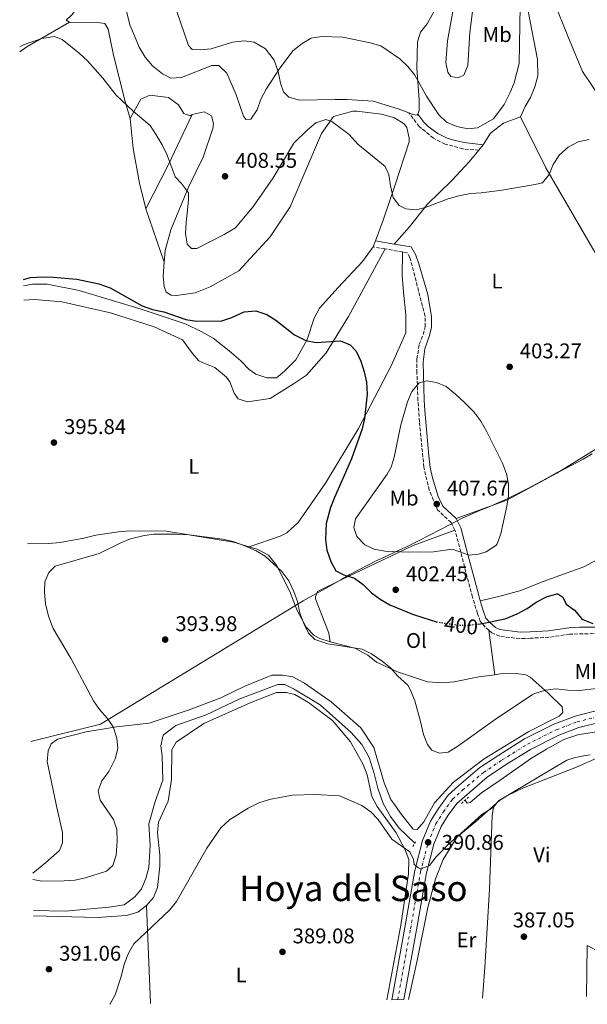
# Model space of a CAD drawing. Units: metres. Extents: x 611230 to 614689, y 4706189 to 4708557.
# Drawn here: x 611259 to 611526, y 4706189 to 4706651 of the extents above; entities that cross this region are included whole.
import ezdxf
from ezdxf.enums import TextEntityAlignment as Align

# ---------------------------------------------------------------- set-up
doc = ezdxf.new("R2010")
doc.units = ezdxf.units.M
doc.header["$MEASUREMENT"] = 0
for name, pattern in [('DGN Style 2', [1.7399219301090239, 1.043953158065414, -0.6959687720436097]), ('DGN Style 3', [2.435890702152634, 1.739921930109024, -0.6959687720436097]), ('DGN Style 4', [2.7856150101045474, 1.391937544087219, -0.6959687720436097, 0.001739921930109024, -0.6959687720436097]), ('DGN Style 5', [1.217945351076317, 0.5219765790327072, -0.6959687720436097])]:
    doc.linetypes.add(name, pattern=pattern)
for name, color, linetype, lineweight in [('Acequia sin especificar', 4, 'Continuous', 0), ('Camino', 7, 'DGN Style 3', 0), ('Cota de curva de nivel directora', 7, 'Continuous', 0), ('Cota de punto acotado terreno', 7, 'Continuous', 0), ('Curva de nivel directora', 30, 'Continuous', 30), ('Curva de nivel directora no vista', 30, 'DGN Style 5', 30), ('Curva de nivel intermedia', 30, 'Continuous', 0), ('Eje pista pavimentada', 7, 'DGN Style 4', 0), ('Etiqueta de uso rústico', 92, 'Continuous', 0), ('Límite de municipio', 7, 'Continuous', 0), ('Línea blanca (vial)', 7, 'Continuous', 13), ('Línea de cambio de uso (parcela vista)', 92, 'Continuous', 0), ('Margen derecho', 7, 'Continuous', 0), ('pavimentado', 23, 'Continuous', 0), ('Pontón-alcantarilla (pasos de agua)', 1, 'DGN Style 2', 0), ('Punto acotado terreno (símbolo)', 7, 'Continuous', 0), ('Texto de Depresión pequeña', 7, 'Continuous', 0)]:
    doc.layers.add(name, color=color, linetype=linetype, lineweight=lineweight)
doc.styles.add('Style-Arial', font='arial.ttf')

# ---------------------------------------------------------------- blocks, each defined once
blk = doc.blocks.new('5PATER')
at = {"layer": 'Punto acotado terreno (símbolo)', "linetype": 'Continuous', "lineweight": 0}
h = blk.add_hatch(color=51, dxfattribs=at)
edge = h.paths.add_edge_path()
edge.add_ellipse((0, 0), major_axis=(-0.1095731443231308, -0.1110710700762829), ratio=0.9994222409660317, start_angle=0, end_angle=360)

msp = doc.modelspace()

# ---------------------------------------------------------------- linework, layer by layer
at = {"layer": 'Acequia sin especificar', "color": 4, "linetype": 'Continuous', "lineweight": 0}
for points in [[(611570.6200000001, 4706570.380000001, 403.0599999999977), (611560.8499999996, 4706584.4, 403.7599999999948), (611557.1200000001, 4706588.710000001, 404), (611542.6200000001, 4706602.640000001, 404.4600000000065), (611533.6699999999, 4706612.67, 405.1600000000035), (611523.9000000004, 4706627.060000001, 406.1000000000058), (611517, 4706643.689999999, 407.0299999999988), (611510.4900000002, 4706659.609999999, 408.429999999993), (611504.7100000001, 4706675.17, 409.8300000000018), (611500.6200000001, 4706678.74, 409.8300000000018), (611497.3300000001, 4706679.4, 409.8300000000018), (611494.2199999997, 4706679.369999999, 410.1900000000023)], [(611263.0899999999, 4706404.960000001, 396.0099999999948), (611273.0899999999, 4706405.220000001, 395.6399999999995), (611278.3300000001, 4706405.680000001, 395.6399999999995), (611289.4800000006, 4706407.75, 395.2899999999936), (611295.1699999999, 4706409.119999999, 395.2899999999936), (611305.8700000001, 4706410.730000001, 395.2899999999936), (611311.1100000005, 4706411.199999999, 395.2899999999936), (611328.4199999999, 4706411, 395.0599999999977), (611359.8499999996, 4706405.810000001, 395.179999999993), (611367.2699999996, 4706403.600000001, 395.0299999999988)], [(611367.2699999996, 4706403.600000001, 395.0299999999988), (611371.2400000002, 4706402.41, 394.9400000000023), (611376.25, 4706399.689999999, 394.8300000000018), (611380.1299999999, 4706394.92, 394.7100000000065), (611386.2999999998, 4706382.630000001, 394.4799999999959), (611389.7300000006, 4706373.75, 394.7100000000065), (611394.0700000003, 4706365.789999999, 394.5899999999965)], [(611445.0700000003, 4706264.300000001, 390.3699999999953), (611437.7699999996, 4706271.34, 390.3699999999953), (611433.6600000003, 4706276.800000001, 390.3699999999953), (611430.2400000002, 4706282.949999999, 390.4799999999959), (611427.7199999997, 4706290.230000001, 390.7200000000012), (611425.8899999997, 4706297.060000001, 390.7200000000012), (611423.5999999996, 4706304.57, 391.070000000007), (611420.1699999999, 4706310.710000001, 391.179999999993), (611415.1500000004, 4706316.390000001, 391.4199999999983), (611400.5599999996, 4706329.350000001, 391.7599999999948), (611388.0199999996, 4706336.84, 392.2299999999959), (611383.9199999999, 4706338.890000001, 392.2299999999959), (611380.7300000006, 4706338.880000001, 392.3500000000058), (611362.7599999999, 4706332.25, 392.3500000000058), (611347.0599999996, 4706324.710000001, 392.5800000000018), (611332.7199999997, 4706319.680000001, 392.8099999999977), (611326.8099999996, 4706315.109999999, 392.8099999999977), (611325.6799999997, 4706310.100000001, 392.6999999999971), (611326.3700000001, 4706305.32, 392.6999999999971), (611326.6100000005, 4706293.939999999, 392.2299999999959), (611322.9900000002, 4706283.91, 392.1100000000006), (611320.04, 4706273.430000001, 391.8800000000047), (611320.7400000002, 4706263.189999999, 391.8800000000047), (611320.0800000001, 4706252.939999999, 391.7599999999948), (611318.7199999997, 4706247.699999999, 391.7599999999948), (611316.6799999997, 4706242.92, 391.8800000000047), (611313.5, 4706239.039999999, 392), (611308.4900000002, 4706235.390000001, 391.8800000000047), (611301.2100000001, 4706234.24, 391.8800000000047), (611280.7199999997, 4706232.380000001, 392.2299999999959), (611265.8399999999, 4706232.66, 392.1499999999942)], [(611468.7300000006, 4706284.58, 391.5299999999988), (611469.6500000004, 4706283.210000001, 391.3000000000029), (611471.0099999999, 4706283.439999999, 391.4100000000035), (611476.4699999997, 4706288.01, 391.4100000000035), (611485.1100000005, 4706293.939999999, 391.4100000000035), (611499.9000000004, 4706304.210000001, 392), (611506.9500000002, 4706308.550000001, 392.1100000000006), (611515.0599999996, 4706313.039999999, 392), (611521.6299999999, 4706315.220000001, 391.7599999999948), (611543.6600000003, 4706318.850000001, 392), (611553.6799999997, 4706319.279999999, 392), (611562.5999999996, 4706317.640000001, 392), (611590.8300000001, 4706309.310000001, 391.8800000000047)]]:
    msp.add_polyline3d(points, dxfattribs=at)
at = {"layer": 'Camino', "color": 7, "linetype": 'DGN Style 3', "lineweight": 0, "extrusion": (-0.03394780233853133, 0.00581623187391087, 0.9994066830690962), "elevation": 7020.206124820248, "flags": 128}
msp.add_lwpolyline([(-4742202.534013538, -192007.3160162342), (-4742202.534013539, -192013.1228053643)], dxfattribs=at)
at = {"layer": 'Camino', "color": 7, "linetype": 'DGN Style 3', "lineweight": 0, "extrusion": (-0.03326151155822427, 0.005740358780409029, 0.9994301977276524), "elevation": 7082.735135110819, "flags": 128}
msp.add_lwpolyline([(-4741965.008749859, -197776.0743456727), (-4741965.00874986, -197784.369850481)], dxfattribs=at)
at = {"layer": 'Camino', "color": 7, "linetype": 'DGN Style 3', "lineweight": 0}
for points in [[(611475.2100000002, 4706590, 407.1600000000035), (611467.6999999977, 4706590.670000001, 407.8600000000006), (611459.2699999989, 4706592.930000001, 408.4499999999972), (611453.7999999993, 4706595.65, 408.4499999999972), (611447.19, 4706601.109999999, 408.5599999999977), (611442.2399999967, 4706607.560000002, 408.8099999999977)], [(611463.9400000004, 4706411.4, 406.6900000000023), (611462.1099999998, 4706415.040000001, 407.0399999999936), (611455.7300000006, 4706420.960000004, 407.4999999999999), (611451.8399999992, 4706430.290000002, 407.3899999999995), (611449.3200000002, 4706440.980000001, 406.6900000000023), (611447.2399999968, 4706462.380000004, 406.4499999999973), (611446.5399999995, 4706472.4, 406.1000000000059), (611446.0599999989, 4706485.380000004, 404.0099999999948), (611446.05, 4706491.980000001, 403.070000000007), (611447.1799999988, 4706498.82, 402.8399999999965), (611448.9899999971, 4706503.369999999, 402.7200000000012), (611449.899999999, 4706507.02, 402.7200000000012), (611449.89, 4706512.03, 402.6100000000006), (611442.7899999989, 4706539.57, 403.1900000000023), (611441.420000001, 4706541.840000001, 403.1900000000023), (611439.3199999998, 4706542.200000001, 403.1199999999953)], [(611479.8799999994, 4706364.390000002, 399.4900000000054), (611478.1299999993, 4706365.890000002, 399.8099999999977), (611475.8500000016, 4706368.619999999, 400.270000000004), (611474.4799999993, 4706372.26, 401.320000000007), (611472.1900000004, 4706380.000000001, 402.7200000000012), (611463.9400000004, 4706411.4, 406.6900000000023)], [(611573.1900000017, 4706326.760000001, 393.3699999999953), (611568.300000001, 4706334.34, 394.479999999996), (611565.980000001, 4706338.740000002, 394.9900000000054), (611560.1000000001, 4706351.770000001, 396.7799999999988), (611557.6499999982, 4706355.550000002, 397.5899999999965), (611555.4299999987, 4706357.51, 398.2899999999935), (611551.0799999967, 4706359.01, 398.6100000000007), (611542.7199999993, 4706361.07, 399.179999999993), (611536.3999999983, 4706362.32, 399.6600000000036), (611531.4400000006, 4706362.860000002, 399.6900000000023), (611517.769999998, 4706362.590000001, 398.8800000000047), (611508.1299999978, 4706361.12, 398.0599999999977), (611499.4599999996, 4706360.670000001, 397.5500000000029), (611494.4699999985, 4706360.480000001, 397.8300000000018), (611484.9699999989, 4706361.570000002, 398.7599999999948), (611481.3199999989, 4706363.160000001, 399.2299999999959), (611479.8799999994, 4706364.390000002, 399.4900000000054)]]:
    msp.add_polyline3d(points, dxfattribs=at)
at = {"layer": 'Curva de nivel directora', "color": 30, "linetype": 'Continuous', "lineweight": 30, "elevation": 400, "flags": 128}
for points in [[(611261.1099999989, 4706529.25), (611264.4399999992, 4706530.150000001), (611270.0599999985, 4706530.460000002), (611275.0699999998, 4706530.310000002), (611286.2399999991, 4706529.350000001), (611296.5700000002, 4706527.27), (611301.8699999996, 4706525.340000001), (611316.9999999995, 4706516.869999999), (611321.7200000003, 4706515.210000001), (611327.1399999984, 4706514.04), (611337.5099999995, 4706510.53), (611342.4400000004, 4706509.660000001), (611354.3600000006, 4706509.880000004), (611359.1100000005, 4706511.42), (611364.8300000002, 4706513.99), (611370.2899999986, 4706514.460000002), (611375.53, 4706512.870000001), (611379.7700000001, 4706510.220000003), (611388.5199999987, 4706503.330000001), (611393.7699999991, 4706500.600000001), (611398.690000001, 4706499.680000001), (611410.1599999998, 4706500.4), (611414.7199999995, 4706498.59), (611417.4499999987, 4706495.630000001), (611419.7399999996, 4706490.850000001), (611421.3400000001, 4706485.850000001), (611422.3999999996, 4706480.960000002), (611422.7500000005, 4706475.390000002), (611421.3800000004, 4706463.990000002), (611420.3299999997, 4706459.11), (611415.3200000008, 4706444.980000001), (611407.2599999984, 4706426.810000001), (611405.4399999991, 4706422.070000002), (611403.4599999986, 4706414.600000001), (611403.0199999983, 4706407.03), (611403.6399999997, 4706402.07), (611405.5399999997, 4706396.789999999), (611407.8999999999, 4706392.380000001), (611411.6999999997, 4706390.420000001), (611416.72, 4706388.840000001), (611420.7700000001, 4706385.91), (611424.6999999996, 4706382.020000001), (611428.7099999995, 4706379.039999999), (611433.3999999989, 4706376.410000001), (611443.9299999988, 4706372.020000001), (611449.2699999987, 4706370.230000001), (611455.23, 4706368.410000001), (611455.2700000001, 4706368.400000002)], [(611474.4799999993, 4706367.26), (611475.9099999998, 4706367.430000001), (611487.5599999996, 4706369.820000002), (611493.2500000005, 4706372.11), (611497.7999999989, 4706374.62), (611502.1199999995, 4706377.590000001), (611506.9000000006, 4706380.100000001), (611511.7599999999, 4706381.5), (611512.3599999989, 4706381.480000001), (611514.6399999987, 4706379.890000001), (611516.2399999992, 4706376.699999999), (611520.1699999986, 4706373.840000001), (611523.3799999984, 4706369.989999999), (611524.1099999992, 4706369.49), (611528.7099999993, 4706367.550000001)]]:
    msp.add_lwpolyline(points, dxfattribs=at)
at = {"layer": 'Curva de nivel directora no vista', "color": 30, "linetype": 'DGN Style 5', "lineweight": 30, "elevation": 400, "flags": 128}
msp.add_lwpolyline([(611455.2700000001, 4706368.400000002), (611460.6999999994, 4706367.500000001), (611465.7099999984, 4706366.830000001), (611470.940000001, 4706366.84), (611474.4799999993, 4706367.26)], dxfattribs=at)
at = {"layer": 'Curva de nivel intermedia', "color": 30, "linetype": 'Continuous', "lineweight": 0, "flags": 128}
for points, elevation in [([(611494.8000000016, 4706666.98), (611494.0800000018, 4706630.800000001), (611491.8100000009, 4706621.689999999), (611489.7700000001, 4706616.909999999), (611487.0499999999, 4706611.440000001), (611482.0499999998, 4706604.819999999), (611474.5399999997, 4706600.49), (611469.990000001, 4706600.019999999), (611464.7500000017, 4706601.149999999), (611459.9600000017, 4706603.199999999), (611456.3099999995, 4706606.599999999), (611450.6100000021, 4706615.479999999), (611445.1300000013, 4706625.26), (611441.7100000015, 4706629.349999999), (611438.0599999992, 4706632.989999999), (611429.1699999999, 4706639.119999998), (611424.1500000019, 4706640.48), (611411.1699999999, 4706643.189999999), (611401.3799999999, 4706643.400000001), (611396.3700000008, 4706642.71), (611392.0500000003, 4706640.199999998), (611387.7300000018, 4706636.779999998), (611381.3700000006, 4706628.119999999), (611375.2300000006, 4706618.77), (611372.7400000005, 4706613.98), (611370.9200000011, 4706608.970000001), (611367.9700000007, 4706604.640000001), (611365.6900000008, 4706604.41), (611364.5500000009, 4706606), (611361.1199999999, 4706616.009999999), (611356.7800000013, 4706626.25), (611352.9000000011, 4706629.890000001), (611349.7100000015, 4706629.890000001), (611335.3799999994, 4706624.17), (611330.3700000005, 4706623.939999999), (611326.4900000001, 4706625.98), (611321.7100000014, 4706629.609999999), (611318.2800000004, 4706633.710000002), (611315.54, 4706638.48), (611313.2600000001, 4706643.720000001), (611311.2000000015, 4706648.949999998), (611305.01, 4706674.220000001)], 410.0000000000001), ([(611474.3200000006, 4706672.970000001), (611470.8499999993, 4706645.390000001), (611469.9599999997, 4706629.909999999), (611468.0800000001, 4706625.300000001), (611465.42, 4706623.98), (611462.0000000002, 4706624.659999999), (611460.6300000001, 4706626.699999999), (611459.7100000014, 4706631.26), (611460.3799999999, 4706641.470000001), (611463.2699999998, 4706656.91)], 415.0000000000001), ([(611259.360000001, 4706638.649999999), (611261.1200000001, 4706639.539999999), (611269.7700000004, 4706642.509999999), (611275.6900000012, 4706643.430000001), (611279.3300000001, 4706642.069999998), (611287.3099999997, 4706635.71), (611291.1900000023, 4706632.070000002), (611298.49, 4706623.880000001), (611304.6500000001, 4706615.92), (611312.6299999999, 4706608.42), (611320.6100000016, 4706601.609999999), (611323.5800000001, 4706597.279999998), (611326.3200000003, 4706592.510000001), (611328.6100000015, 4706587.73), (611332.4900000016, 4706577.49), (611335.4600000001, 4706574.31), (611338.6500000019, 4706569.98), (611338.6600000008, 4706566.569999998), (611337.5400000009, 4706556.09), (611337.3200000018, 4706550.849999999), (611338.0100000004, 4706545.849999999), (611340.0599999999, 4706543.800000002), (611342.5700000002, 4706543.800000002), (611355.5300000019, 4706550.429999999), (611360.7700000012, 4706553.619999998), (611369.1799999999, 4706563.660000001), (611378.4900000016, 4706577.11), (611388.2500000005, 4706593.289999999), (611394.6200000007, 4706599.679999999), (611398.4899999998, 4706602.869999998), (611403.2599999997, 4706604.470000001), (611406, 4706603.560000001), (611414.2099999998, 4706597.430000001), (611418.3099999991, 4706592.880000002), (611431.0800000011, 4706582.430000001), (611432.9100000015, 4706578.560000001), (611433.6000000001, 4706573.319999999), (611434.9700000002, 4706567.859999998), (611437.7100000005, 4706563.989999999), (611440.9000000001, 4706562.409999999), (611445.6900000002, 4706561.96), (611450.4700000011, 4706563.33), (611460.7100000005, 4706567.219999999), (611465.7100000007, 4706568.59), (611471.1800000002, 4706569.74), (611476.1900000013, 4706569.98), (611485.0600000008, 4706571.130000001), (611501.7000000015, 4706573.88), (611505.0099999995, 4706574.689999999), (611508.1700000003, 4706578.569999999), (611510.0800000012, 4706583.349999999), (611513.0899999997, 4706587.779999998), (611517.2100000015, 4706591.509999999), (611521.9000000008, 4706593.980000001), (611526.9900000005, 4706594.989999999)], 405.0000000000001), ([(611470.6600000015, 4706399.63), (611462.6900000009, 4706402.569999999), (611453.8999999999, 4706401.190000001), (611442.200000001, 4706401.17), (611431.0400000007, 4706401.609999998), (611426.0300000017, 4706402.509999999), (611421.5000000009, 4706404.609999999), (611417.8200000019, 4706408.42), (611416.4500000017, 4706412.75), (611417.1300000012, 4706416.850000001), (611432.030000001, 4706437.710000001), (611433.940000002, 4706441.01), (611435.4100000005, 4706445.789999999), (611438.4600000016, 4706460.909999999), (611441.630000001, 4706471.759999999), (611443.6699999995, 4706476.550000002), (611447.0800000004, 4706480.65), (611450.4900000013, 4706481.569999999), (611455.2800000013, 4706480.890000001), (611459.8700000001, 4706478.909999999), (611464.1500000005, 4706475.439999999), (611468.5000000001, 4706471.350000001), (611472.8299999997, 4706467.029999999), (611476.0300000005, 4706462.710000001), (611478.99, 4706457.7), (611486.3100000002, 4706442.909999999), (611488.1299999995, 4706437.909999999), (611489.0300000003, 4706432.99), (611489.0599999994, 4706427.659999999), (611488.3900000011, 4706422.65), (611485.4500000017, 4706409.67), (611483.7199999995, 4706404.999999999), (611483.1800000009, 4706404.199999998), (611478.63, 4706401.230000001), (611474.9900000012, 4706400.09), (611470.6600000015, 4706399.63)], 405.0000000000001), ([(611317.1700000018, 4706408.710000002), (611311.480000001, 4706407.33), (611306.8499999996, 4706405.460000002), (611296.6900000008, 4706400.48), (611275.9800000017, 4706394.529999999), (611273.0300000013, 4706391.560000001), (611271.2099999996, 4706387.23), (611270.9600000016, 4706382.229999999), (611271.5100000014, 4706376.8), (611272.9500000009, 4706371.009999998), (611275.0600000009, 4706365.250000001), (611283.5700000002, 4706351.050000001), (611294.0700000012, 4706331.249999999), (611296.8899999997, 4706327.13), (611300.4600000015, 4706323.07), (611303.3100000013, 4706318.96), (611305.0300000003, 4706313.740000002), (611305.4999999995, 4706308.759999999), (611304.1600000008, 4706303.929999999), (611301.1900000002, 4706298.019999999), (611298.0000000006, 4706293.689999999), (611296.1900000002, 4706288.899999999), (611297.110000001, 4706284.580000001), (611303.5000000013, 4706275.479999999), (611305.0599999992, 4706270.720000001), (611305.1300000009, 4706265.249999999), (611304.6600000013, 4706258.63), (611303.0800000011, 4706253.849999999), (611300.1200000017, 4706251.109999998), (611290.3099999992, 4706248.09), (611285.3300000015, 4706246.989999999), (611280.3400000003, 4706246.609999999), (611269.8500000007, 4706246.509999999), (611265.6100000006, 4706247.269999999)], 395.0000000000001), ([(611538.9100000006, 4706338.039999999), (611522.3600000013, 4706336.05), (611517.0300000004, 4706336.180000001), (611511.4100000011, 4706336.810000001), (611506.42, 4706336.31), (611501.5300000017, 4706334.749999999), (611500.1799999994, 4706334), (611483.5300000019, 4706322.909999999), (611465.3399999996, 4706309.9), (611460.790000001, 4706307.16), (611456.4600000015, 4706306.689999999), (611453.0500000005, 4706308.060000001), (611450.9900000021, 4706310.779999999), (611449.0899999999, 4706315.42), (611447.7900000013, 4706321.479999999), (611445.0300000008, 4706331.300000001), (611443.2600000005, 4706335.980000001), (611441.8400000011, 4706338.550000002), (611437.0500000011, 4706342.87), (611433.6300000013, 4706346.73), (611429.8000000003, 4706349.939999999), (611424.7400000021, 4706353.319999999), (611420.2699999994, 4706355.57), (611404.240000001, 4706358.069999998), (611398.0899999997, 4706360.109999999), (611395.1200000015, 4706363.069999999), (611392.950000001, 4706367.57), (611391.0399999999, 4706372.510000001), (611389.8600000021, 4706377.859999999), (611388.2300000003, 4706382.58), (611385.9000000014, 4706387.609999999), (611382.5500000007, 4706391.960000001), (611374.8000000013, 4706399.239999998), (611370.4699999996, 4706401.749999999), (611365.2300000003, 4706404.009999999), (611359.7600000009, 4706406.05), (611354.7500000017, 4706407.180000001), (611339.0800000009, 4706409.33), (611333.1300000009, 4706409.640000002), (611322.1800000007, 4706409.63), (611317.1700000018, 4706408.710000002)], 395.0000000000001), ([(611301.7100000009, 4706188.600000001), (611301.8300000017, 4706188.749999999), (611304.190000002, 4706193.130000001), (611306.9800000016, 4706201.720000001), (611308.4099999998, 4706207.429999999), (611310.4500000007, 4706212.67), (611313.0000000009, 4706216.989999998), (611330.0000000016, 4706232.970000001), (611333.1300000009, 4706236.869999998), (611347.2599999994, 4706261.909999999), (611353.8399999999, 4706271.489999999), (611357.9400000013, 4706275.369999999), (611366.8200000017, 4706280.83), (611371.7600000015, 4706283.250000001), (611376.8300000009, 4706284.789999999), (611387.4400000013, 4706286.970000001), (611398.2100000004, 4706287.279999998), (611409.6100000021, 4706286.609999998), (611420.0900000005, 4706282.07), (611424.4200000003, 4706279.119999998), (611427.8800000002, 4706275.51), (611434.1900000002, 4706266.179999999), (611442.6700000004, 4706260.239999999), (611444.49, 4706256.599999999), (611444.7200000001, 4706254.33), (611446.7800000008, 4706252.74), (611447.9200000009, 4706252.28), (611452.0100000012, 4706253.880000001), (611455.0700000012, 4706257.84), (611461.3299999997, 4706264.369999998), (611473.6100000021, 4706274.41), (611484.8700000006, 4706284.449999998), (611488.6200000013, 4706286.730000001), (611496.1300000014, 4706290.390000001), (611520.2300000011, 4706299.730000001), (611531.7600000004, 4706304.769999999)], 390)]:
    msp.add_lwpolyline(points, dxfattribs=dict(at, elevation=elevation))
at = {"layer": 'Eje pista pavimentada', "color": 7, "linetype": 'DGN Style 4', "lineweight": 0}
msp.add_polyline3d([(611437.069999999, 4706190.790000003, 389.0899999999966), (611443.0599999971, 4706224.140000002, 389.0000000000001), (611447.78, 4706250.920000001, 389.8099999999977), (611451.3200000006, 4706264.730000002, 390.8600000000007), (611455.0199999998, 4706273.460000001, 391.3300000000019), (611458.48, 4706279.100000001, 391.9100000000035), (611462.7899999992, 4706284.940000001, 392.4900000000052), (611467.539999999, 4706289.279999999, 392.5500000000028), (611477.3899999994, 4706297.590000002, 392.8399999999965), (611486.1099999989, 4706303.430000001, 392.9600000000065), (611498.0000000001, 4706310.850000001, 393.3099999999977), (611511.5599999987, 4706317.61, 393.3099999999977), (611521.3399999999, 4706321.330000001, 393.0800000000019), (611529.3599999996, 4706323.390000002, 393.3099999999977)], dxfattribs=at)
at = {"layer": 'Límite de municipio', "color": 7, "linetype": 'Continuous', "lineweight": 0}
msp.add_polyline3d([(611264.5700000003, 4706312.08, 397.3), (611297.2899999992, 4706320.34, 395.14), (611392.6600000003, 4706378.189999999, 395.6500000000001), (611405.9100000003, 4706385.630000001, 398.4600000000001), (611410.2399999984, 4706388.15, 399.01), (611414.6000000016, 4706390.59, 400.32), (611419, 4706392.970000001, 401.1), (611422.6999999993, 4706394.91, 401.7), (611427.1799999997, 4706397.140000001, 402.38), (611431.6999999993, 4706399.279999999, 403.4600000000001), (611436.2399999984, 4706401.380000001, 404.98), (611440.7699999996, 4706403.480000001, 405.1), (611445.2899999992, 4706405.630000001, 405.36), (611447.4800000006, 4706406.710000001, 405.56), (611452.3599999994, 4706409.210000001, 406.02), (611456.5500000007, 4706411.439999999, 406.42), (611457.7100000009, 4706412.08, 406.54), (611467.6900000013, 4706417.180000001, 406.75), (611476.7899999992, 4706421.130000001, 406.06), (611479.1900000013, 4706422.09, 405.88), (611483.4800000006, 4706423.930000001, 405.54), (611488.1600000003, 4706426.060000001, 405.17), (611493.2300000006, 4706428.49, 404.81), (611493.7600000016, 4706428.76, 404.77), (611498.2199999989, 4706431.029999999, 404.4700000000001), (611502.620000001, 4706433.390000001, 404.17), (611507.0100000016, 4706435.790000001, 403.86), (611511.4100000003, 4706438.17, 403.57), (611515.2800000012, 4706440.17, 403.3), (611519.7399999984, 4706442.42, 403), (611524.1600000003, 4706444.76, 402.7), (611528.4600000009, 4706447.32, 402.4000000000001)], dxfattribs=at)
at = {"layer": 'Línea blanca (vial)', "color": 7, "linetype": 'Continuous', "lineweight": 13}
for points in [[(611434.2100000002, 4706190.75, 389.0899999999966), (611440.3000000011, 4706224.640000002, 389.0000000000001), (611445.0300000008, 4706251.510000001, 389.8099999999977), (611448.6499999973, 4706265.640000002, 390.8600000000007), (611452.510000002, 4706274.75, 391.3300000000019), (611456.1499999985, 4706280.680000001, 391.9100000000035), (611460.6900000004, 4706286.830000001, 392.4900000000052), (611465.6900000006, 4706291.390000002, 392.4900000000052), (611475.6999999997, 4706299.830000001, 392.8399999999965), (611484.5399999976, 4706305.760000002, 392.9600000000065), (611496.6299999978, 4706313.300000001, 393.3099999999977), (611510.4299999999, 4706320.189999999, 393.3099999999977), (611520.4899999984, 4706324.010000002, 393.0800000000019), (611528.8199999988, 4706326.15, 393.3099999999977), (611539.2999999995, 4706327.550000002, 393.3099999999977), (611547.5699999997, 4706328.210000001, 393.1900000000023), (611556.9799999997, 4706327.670000001, 393.3099999999977), (611567.8999999987, 4706326.560000001, 393.3099999999977), (611573.1900000017, 4706326.760000001, 393.3699999999953)], [(611439.9400000012, 4706190.840000002, 389.0899999999966), (611445.8299999987, 4706223.650000002, 389.0000000000001), (611450.5300000015, 4706250.320000002, 389.8099999999977), (611454.0000000005, 4706263.830000001, 390.8600000000007), (611457.5299999999, 4706272.170000001, 391.3300000000019), (611460.8099999989, 4706277.530000002, 391.9100000000035), (611464.8900000004, 4706283.050000002, 392.4900000000052), (611479.0900000005, 4706295.340000001, 392.8399999999965), (611487.6700000013, 4706301.09, 392.9600000000065), (611499.3799999993, 4706308.390000002, 393.3099999999977), (611512.6900000019, 4706315.040000002, 393.3099999999977), (611522.1900000015, 4706318.650000001, 393.0800000000019), (611529.8999999984, 4706320.620000001, 393.3099999999977), (611539.8999999985, 4706321.960000002, 393.3099999999977), (611547.6400000012, 4706322.580000001, 393.1900000000023), (611556.5300000005, 4706322.070000002, 393.3099999999977), (611567.730000001, 4706320.930000002, 393.3099999999977), (611580.02, 4706321.4, 393.4299999999931), (611591.4799999997, 4706324.65, 393.5200000000042)]]:
    msp.add_polyline3d(points, dxfattribs=at)
at = {"layer": 'Línea de cambio de uso (parcela vista)', "color": 92, "linetype": 'Continuous', "lineweight": 0, "extrusion": (-0.06516534742986052, 0.04184475352002779, 0.9969967372550392), "elevation": 157519.0886259783, "flags": 128}
msp.add_lwpolyline([(-4290706.219297164, -2022644.690355086), (-4290709.920891678, -2022643.140839661), (-4290730.532760341, -2022632.552484253)], dxfattribs=at)
at = {"layer": 'Línea de cambio de uso (parcela vista)', "color": 92, "linetype": 'Continuous', "lineweight": 0, "extrusion": (0.1167099576903226, -0.157657349875944, 0.9805727641567541), "elevation": -670282.1441284337, "flags": 128}
msp.add_lwpolyline([(3291679.054167173, 3352761.723725872), (3291700.100942133, 3352772.429507664), (3291723.002813949, 3352784.919586421)], dxfattribs=at)
at = {"layer": 'Línea de cambio de uso (parcela vista)', "color": 92, "linetype": 'Continuous', "lineweight": 0, "extrusion": (0.1099245236294161, -0.0907411791558648, 0.9897891884185486), "elevation": -359462.1464142688, "flags": 128}
msp.add_lwpolyline([(4018964.556635775, 2498954.467385777), (4018957.32552141, 2498958.746916716), (4018949.72276416, 2498960.449671749), (4018943.333532752, 2498959.588791655)], dxfattribs=at)
at = {"layer": 'Línea de cambio de uso (parcela vista)', "color": 92, "linetype": 'Continuous', "lineweight": 0, "extrusion": (-0.05087702192140132, -0.06174395865676947, 0.996794468388444), "elevation": -321307.6812021791, "flags": 128}
msp.add_lwpolyline([(-2521124.620852644, 4008317.552153902), (-2521124.620852644, 4008314.302353909)], dxfattribs=at)
at = {"layer": 'Línea de cambio de uso (parcela vista)', "color": 92, "linetype": 'Continuous', "lineweight": 0, "extrusion": (0.01977075267279937, -0.05679845098124955, 0.9981898884004394), "elevation": -254837.0845316474, "flags": 128}
msp.add_lwpolyline([(2124575.765144027, 4236351.756284133), (2124575.765144027, 4236325.152162272)], dxfattribs=at)
at = {"layer": 'Línea de cambio de uso (parcela vista)', "color": 92, "linetype": 'Continuous', "lineweight": 0, "extrusion": (-0.02452686417811603, -0.06412987422123853, 0.9976401115462211), "elevation": -316424.7712354939, "flags": 128}
msp.add_lwpolyline([(-1110195.821099223, 4603560.791341891), (-1110195.821099223, 4603557.732796485)], dxfattribs=at)
at = {"layer": 'Línea de cambio de uso (parcela vista)', "color": 92, "linetype": 'Continuous', "lineweight": 0, "extrusion": (0.01935031807861742, -0.1450233516214661, 0.9892389967418052), "elevation": -670305.2165262337, "flags": 128}
msp.add_lwpolyline([(1228557.349635669, 4534877.212235305), (1228557.349635669, 4534855.887446913)], dxfattribs=at)
at = {"layer": 'Línea de cambio de uso (parcela vista)', "color": 92, "linetype": 'Continuous', "lineweight": 0, "extrusion": (0.0003465345865600592, -0.008210204049868913, 0.9999662356616048), "elevation": -38036.81059933585, "flags": 128}
msp.add_lwpolyline([(611318.7379622537, 4706081.435172369), (611320.6880938244, 4706035.233615179)], dxfattribs=at)
at = {"layer": 'Línea de cambio de uso (parcela vista)', "color": 92, "linetype": 'Continuous', "lineweight": 0, "extrusion": (-7.737534524167159e-05, -0.00581765878212581, 0.9999830742864356), "elevation": -27039.75412199006, "flags": 128}
msp.add_lwpolyline([(611526.1680932249, 4706138.622603351), (611525.8480823938, 4706114.562196186)], dxfattribs=at)
at = {"layer": 'Línea de cambio de uso (parcela vista)', "color": 92, "linetype": 'Continuous', "lineweight": 0, "extrusion": (0.01292029702343319, -0.006658592852303804, 0.9998943589530115), "elevation": -23048.98963815824, "flags": 128}
msp.add_lwpolyline([(611470.0965537521, 4706167.145652816), (611515.3523377753, 4706143.825135832)], dxfattribs=at)
at = {"layer": 'Línea de cambio de uso (parcela vista)', "color": 92, "linetype": 'Continuous', "lineweight": 0}
for points in [[(611280.25, 4706822.439999999, 419.2200000000012), (611282.9100000003, 4706818.51, 419.0800000000018), (611288.3899999997, 4706809.41, 418.7299999999959), (611289.5300000003, 4706805.09, 418.6100000000006), (611291.3700000001, 4706794.390000001, 418.3800000000047), (611291.1699999999, 4706777.539999999, 416.2799999999988), (611284.6100000005, 4706752.939999999, 413.7200000000012), (611284.4000000004, 4706740.41, 411.7299999999959), (611289, 4706709, 409.75), (611291.7699999996, 4706684.869999999, 408), (611292.0199999996, 4706672.57, 407.6499999999942), (611290.8899999997, 4706666.42, 407.5399999999936), (611288.6299999999, 4706660.5, 407.4199999999983), (611287.04, 4706657.539999999, 407.1900000000023), (611283.8499999996, 4706653.66, 406.7200000000012), (611281.1299999999, 4706651.15, 406.25), (611282.7199999997, 4706650.24, 406.1399999999995)], [(611494.6900000004, 4706605.640000001, 406.6900000000023), (611496.9600000001, 4706610.609999999, 406.8000000000029), (611499.4299999997, 4706614.850000001, 406.8000000000029), (611501.5199999996, 4706619.810000001, 406.8000000000029), (611502.8700000001, 4706624.949999999, 407.0399999999936), (611502.7199999997, 4706632.600000001, 407.5), (611498.4500000002, 4706654.58, 409.1399999999995), (611495.1200000001, 4706675.109999999, 409.8399999999965), (611494.2199999997, 4706679.369999999, 410.1900000000023)], [(611459.5499999998, 4706665.109999999, 412.9600000000065), (611450.9199999999, 4706649.390000001, 411.2100000000065), (611447.7400000002, 4706645.51, 410.7400000000052), (611446.3799999999, 4706640.960000001, 410.3899999999995), (611445.9400000004, 4706628.66, 409.3399999999965), (611447.0999999996, 4706613.859999999, 408.7599999999948), (611447.1100000005, 4706608.619999999, 408.7599999999948), (611446.4100000003, 4706607.039999999, 408.8500000000058)], [(611442.2400000002, 4706607.560000001, 408.8099999999977), (611437.3200000003, 4706609.52, 408.6499999999942), (611425.4699999997, 4706613.140000001, 408.3000000000029), (611413.1799999997, 4706613.810000001, 408.3000000000029), (611407.7100000001, 4706613.800000001, 408.4100000000035), (611390.8600000005, 4706613.539999999, 407.9499999999971), (611385.8499999996, 4706614.9, 408.179999999993), (611383.3399999999, 4706617.4, 408.3000000000029), (611381.9699999997, 4706621.5, 408.4100000000035), (611380.8200000003, 4706626.960000001, 408.7599999999948), (611378.9900000002, 4706632.42, 409.6900000000023), (611374.8899999997, 4706637.65, 410.6300000000047), (611369.6399999997, 4706640.83, 411.679999999993), (611365.0899999999, 4706641.51, 412.1399999999995), (611359.4000000004, 4706640.82, 412.2599999999948), (611349.3799999999, 4706637.609999999, 411.7899999999936), (611344.3700000001, 4706637.15, 412.0299999999988), (611340.5, 4706637.369999999, 412.0299999999988), (611338.6799999997, 4706639.189999999, 412.1399999999995), (611331.3600000005, 4706660.810000001, 413.1900000000023)], [(611282.7199999997, 4706650.24, 406.1399999999995), (611295.9299999997, 4706650.029999999, 407.070000000007), (611299.3499999996, 4706649.58, 407.070000000007), (611300.9400000004, 4706646.850000001, 406.8399999999965), (611303.2400000002, 4706635.470000001, 406.25), (611308.7400000002, 4706613.4, 404.7400000000052), (611311.2599999999, 4706604.970000001, 404.5099999999948)], [(611311.2599999999, 4706604.970000001, 404.5099999999948), (611316.25, 4706614.09, 405.0899999999965), (611320.5800000001, 4706615.92, 405.5500000000029), (611329.2300000006, 4706614.789999999, 406.4900000000052), (611334.0199999996, 4706611.390000001, 406.8399999999965), (611336.5300000003, 4706607.289999999, 406.8399999999965), (611339.4900000002, 4706606.16, 407.3000000000029), (611340.4000000004, 4706606.84, 407.4199999999983)], [(611327.3399999999, 4706537.33, 401.2700000000041), (611326.8600000005, 4706531, 400.7700000000041), (611327.3200000003, 4706525.99, 400.6600000000035), (611328.2400000002, 4706523.26, 400.6600000000035), (611330.5199999996, 4706521.890000001, 400.5399999999936), (611333.0199999996, 4706521.67, 400.4199999999983), (611341.9000000004, 4706523.050000001, 400.4199999999983), (611348.9600000001, 4706525.789999999, 400.4199999999983), (611362.3799999999, 4706533.33, 400.1900000000023), (611377.1500000004, 4706549.289999999, 401.1199999999953), (611386.4699999997, 4706563.430000001, 402.4100000000035), (611401.2100000001, 4706597.83, 404.5099999999948), (611406.8899999997, 4706605.810000001, 405.5500000000029), (611415.9900000002, 4706608.33, 406.4900000000052), (611417.8200000003, 4706608.33, 406.8399999999965), (611429.4299999997, 4706606.99, 407.3000000000029), (611435.5800000001, 4706605.17, 407.4199999999983), (611440.1399999997, 4706602.449999999, 407.4199999999983), (611441.2800000003, 4706600.630000001, 407.4199999999983), (611442.4299999997, 4706595.619999999, 407.1900000000023), (611442.4299999997, 4706594.029999999, 407.070000000007), (611435.6299999999, 4706573.300000001, 404.3899999999995), (611430.2000000002, 4706557.119999999, 403.570000000007), (611426.5199999996, 4706547.439999999, 402.8500000000058)], [(611340.4000000004, 4706606.84, 407.4199999999983), (611346.0899999999, 4706607.99, 407.3000000000029), (611349.5099999999, 4706606.17, 407.4199999999983), (611350.4299999997, 4706602.529999999, 407.5399999999936), (611350.2000000002, 4706600.26, 407.4199999999983), (611345.6699999999, 4706586.810000001, 406.6000000000058), (611338.6299999999, 4706572.689999999, 404.5099999999948), (611330.4699999997, 4706552.630000001, 402.4100000000035), (611327.75, 4706542.84, 401.7100000000065), (611327.3399999999, 4706537.33, 401.2700000000041)], [(611446.4100000003, 4706607.039999999, 408.8500000000058), (611446.2100000001, 4706606.57, 408.8800000000047), (611444.1600000003, 4706606.800000001, 408.8800000000047), (611442.2400000002, 4706607.560000001, 408.8099999999977)], [(611311.2599999999, 4706604.970000001, 404.5099999999948), (611312.6500000004, 4706590.859999999, 403.9199999999983), (611315.6299999999, 4706574.470000001, 403.570000000007), (611318.6100000005, 4706562.41, 402.8699999999953)], [(611464.5499999998, 4706416.880000001, 407.0399999999936), (611488.2599999999, 4706425.550000001, 405.1699999999983), (611511.8899999997, 4706438.24, 403.5399999999936), (611539.9900000002, 4706455.58, 401.5500000000029), (611557.5599999996, 4706470.33, 401.320000000007), (611560.2300000006, 4706473.67, 401.320000000007), (611560.5, 4706478.41, 401.320000000007), (611547.7100000001, 4706507.15, 402.0200000000041), (611529.6900000004, 4706542.16, 403.4199999999983), (611506.6500000004, 4706581.810000001, 404.5899999999965), (611494.6900000004, 4706605.640000001, 406.6900000000023)], [(611475.2100000001, 4706590, 407.1600000000035), (611470.6799999997, 4706584.52, 406.6000000000058), (611462.5, 4706575.850000001, 405.8999999999942), (611450.9100000003, 4706564.449999999, 405.0899999999965), (611442.5, 4706553.960000001, 404.0399999999936), (611435.4000000004, 4706545.92, 402.929999999993)], [(611425.4299999997, 4706544.59, 402.6399999999995), (611420.4299999997, 4706537.75, 402.5200000000041), (611409.0700000003, 4706525.439999999, 401.4700000000012), (611400.2000000002, 4706515.859999999, 401.1199999999953), (611397.7100000001, 4706511.07, 400.7700000000041), (611394.54, 4706501.050000001, 400.3099999999977), (611389.0899999999, 4706491.480000001, 399.9600000000065), (611383.8600000005, 4706486.230000001, 399.7299999999959), (611379.9900000002, 4706483.039999999, 399.6100000000006), (611375.4400000004, 4706483.029999999, 399.7299999999959), (611370.4199999999, 4706484.84, 399.7299999999959), (611367.2300000006, 4706486.890000001, 399.8399999999965), (611363.3600000005, 4706490.980000001, 399.8399999999965), (611357.8799999999, 4706495.75, 399.8399999999965), (611350.3600000005, 4706501.66, 399.9600000000065), (611344.6600000003, 4706504.84, 399.9600000000065), (611337.5999999996, 4706508.24, 399.9600000000065), (611316.4100000003, 4706515.27, 400.0800000000018), (611287.25, 4706524.100000001, 400.1900000000023), (611272.2199999997, 4706527.039999999, 400.0800000000018), (611265.3899999997, 4706527.029999999, 400.0800000000018), (611261.1500000004, 4706526.34, 400.0800000000018)], [(611431.1500000004, 4706543.609999999, 402.8399999999965), (611422.9800000006, 4706528.560000001, 402.6000000000058), (611413.9000000004, 4706511.930000001, 401.320000000007), (611403.4500000002, 4706494.83, 399.8000000000029), (611394.1299999999, 4706484.34, 398.5200000000041), (611387.9900000002, 4706480.230000001, 398.1699999999983), (611377.0700000003, 4706473.390000001, 397.0099999999948), (611366.3700000001, 4706471.77, 397.0099999999948), (611362.04, 4706473.130000001, 397.0099999999948), (611360.2199999997, 4706475.859999999, 397.1199999999953), (611358.1600000003, 4706481.100000001, 397.2400000000052), (611356.5599999996, 4706483.369999999, 397.1199999999953), (611351.0899999999, 4706487.92, 397.0099999999948), (611346.3099999996, 4706489.730000001, 397.0099999999948), (611343.5700000003, 4706491.09, 397.1199999999953), (611340.6100000005, 4706494.5, 397.2400000000052), (611335.8099999996, 4706500.869999999, 397.3600000000006), (611322.5999999996, 4706507, 397.820000000007), (611302.0899999999, 4706513.57, 398.1699999999983), (611279.0899999999, 4706518.77, 398.2899999999936), (611266.3300000001, 4706519.890000001, 398.4100000000035), (611261.2599999999, 4706519.609999999, 398.4100000000035)], [(611439.3200000003, 4706542.199999999, 403.1199999999953), (611439.1699999999, 4706531.08, 402.7700000000041), (611439.7000000002, 4706523.25, 402.5299999999988), (611440.8200000003, 4706512.699999999, 401.9499999999971), (611440.8099999996, 4706504.130000001, 401.4799999999959), (611434.0099999999, 4706488.67, 401.1300000000047), (611418.5499999998, 4706459.189999999, 399.1499999999942), (611403.0199999996, 4706433.539999999, 397.3999999999942), (611390.2599999999, 4706415.050000001, 395.5299999999988), (611384.8899999997, 4706410.199999999, 394.9499999999971), (611381.8200000003, 4706408.680000001, 394.8300000000018), (611367.2699999996, 4706403.600000001, 395.0200000000041)], [(611570.6699999999, 4706417.369999999, 401.8699999999953), (611553.0700000003, 4706408.119999999, 402.25), (611534.6399999997, 4706399.730000001, 402.7100000000065), (611524.54, 4706394.24, 402.9499999999971), (611505.3600000005, 4706387.289999999, 402.9499999999971), (611494.8700000001, 4706383.07, 402.9499999999971), (611484.5300000003, 4706380.310000001, 402.9499999999971), (611475.8300000001, 4706378.25, 402.25)], [(611463.9400000004, 4706411.4, 406.6900000000023), (611444.3700000001, 4706404.310000001, 405.1699999999983), (611430.4900000002, 4706397.689999999, 402.3699999999953), (611410.4699999997, 4706388.09, 398.9900000000052), (611399.3200000003, 4706382.609999999, 397.8300000000018), (611398.4100000003, 4706380.100000001, 397.1300000000047), (611398.4100000003, 4706379.189999999, 397.0099999999948), (611404.5899999999, 4706363.039999999, 396.0800000000018), (611405.2400000002, 4706358.980000001, 394.7100000000065)], [(611394.0700000003, 4706365.789999999, 394.5899999999965), (611397.7199999997, 4706361.930000001, 394.5899999999965), (611400.4500000002, 4706360.560000001, 394.7100000000065), (611405.2400000002, 4706358.980000001, 394.7100000000065)], [(611405.2400000002, 4706358.980000001, 394.7100000000065), (611416.8499999996, 4706356.039999999, 394.5899999999965), (611423.0099999999, 4706352.630000001, 394.7100000000065), (611427.1100000005, 4706349.449999999, 394.7100000000065), (611436.9100000003, 4706344.91, 394.9400000000023), (611451.0300000003, 4706340.15, 395.6399999999995), (611457.8700000001, 4706339.710000001, 395.9900000000052), (611463.5599999996, 4706340.17, 396.3399999999965), (611475.1699999999, 4706342.470000001, 396.4600000000065), (611482.6699999999, 4706343.480000001, 396.3699999999953)], [(611482.6699999999, 4706343.480000001, 396.3699999999953), (611485.4100000003, 4706343.850000001, 396.3399999999965), (611492.7000000002, 4706344.09, 395.7599999999948), (611497.25, 4706343.41, 395.6399999999995), (611499.2999999998, 4706342.279999999, 395.6399999999995), (611507.7400000002, 4706334.779999999, 394.4799999999959), (611514.3499999996, 4706328.41, 393.6600000000035), (611514.5899999999, 4706325.680000001, 393.6600000000035), (611512.9900000002, 4706324.08, 393.7799999999988), (611498.6600000003, 4706316.779999999, 393.5399999999936), (611477.7300000006, 4706303.99, 393.3099999999977), (611463.1799999997, 4706293.039999999, 393.0800000000018), (611454.3099999996, 4706283.230000001, 392.1499999999942), (611449.3200000003, 4706274.34, 391.4499999999971), (611446.1399999997, 4706270.689999999, 391.3300000000018), (611444.3099999996, 4706270.92, 391.5599999999977), (611438.8399999999, 4706277.74, 392.3800000000047), (611435.8700000001, 4706282.060000001, 392.8500000000058), (611433.8200000003, 4706284.789999999, 392.8500000000058), (611430.6200000001, 4706292.76, 392.8500000000058), (611425.8099999996, 4706309.369999999, 393.1900000000023), (611419.6500000004, 4706318.470000001, 393.1900000000023), (611405.7400000002, 4706330.74, 393.5399999999936), (611393.2000000002, 4706339.600000001, 393.3099999999977), (611387.7300000006, 4706342.550000001, 393.1900000000023), (611382.9500000002, 4706343.230000001, 393.1900000000023), (611377.9400000004, 4706343.220000001, 393.3099999999977), (611365.1900000004, 4706338.189999999, 393.429999999993), (611353.8200000003, 4706332.710000001, 393.5399999999936), (611339.0300000003, 4706326.99, 393.7799999999988), (611320.1399999997, 4706320.810000001, 393.5399999999936), (611304.8799999999, 4706318.970000001, 394.1300000000047), (611290.54, 4706316.67, 395.4100000000035), (611277.1100000005, 4706313.230000001, 397.3899999999995), (611274.1600000003, 4706310.949999999, 397.2799999999988), (611272.7999999998, 4706307.76, 397.2799999999988), (611272.3499999996, 4706302.75, 397.3899999999995), (611276.4800000006, 4706282.49, 396.8099999999977), (611279.4600000001, 4706269.289999999, 396.6900000000023), (611279.4699999997, 4706264.51, 396.5800000000018), (611278.1100000005, 4706260.859999999, 396.2299999999959), (611271.5099999999, 4706255.16, 395.5299999999988), (611265.5599999996, 4706250.230000001, 394.6000000000058)], [(611431.9900000002, 4706190.710000001, 388.3000000000029), (611438.4699999997, 4706225.74, 388.3000000000029), (611442.0800000001, 4706249.880000001, 388.8800000000047), (611442.29, 4706256.710000001, 389.3399999999965), (611440.4699999997, 4706261.26, 389.6900000000023), (611436.3499999996, 4706269.230000001, 390.1600000000035), (611427.4500000002, 4706281.51, 390.6300000000047), (611424.9400000004, 4706286.289999999, 390.6300000000047), (611422.6500000004, 4706296.529999999, 390.7400000000052), (611420.8200000003, 4706301.310000001, 390.9799999999959), (611414.8799999999, 4706312, 391.7899999999936), (611406.4400000004, 4706322.01, 391.7899999999936), (611395.04, 4706330.41, 392.1399999999995), (611388.6600000003, 4706334.27, 392.0299999999988), (611384.79, 4706335.180000001, 391.7899999999936), (611380.0099999999, 4706335.17, 391.7899999999936), (611367.7199999997, 4706330.369999999, 391.7899999999936), (611345.8700000001, 4706320.539999999, 391.9100000000035), (611332.9100000003, 4706311.869999999, 392.0299999999988), (611330.8700000001, 4706308.220000001, 391.7899999999936), (611330.6600000003, 4706294.33, 391.4400000000023), (611329.0800000001, 4706284.08, 391.4400000000023), (611324.54, 4706274.279999999, 391.2100000000065), (611324.0999999996, 4706269.27, 391.2100000000065), (611325.25, 4706258.800000001, 391.0899999999965), (611325.2599999999, 4706253.560000001, 391.0899999999965), (611324.1399999997, 4706243.539999999, 390.7400000000052), (611322.3200000003, 4706238.76, 390.5099999999948), (611318.9100000003, 4706235.109999999, 390.5099999999948)], [(611527.4500000002, 4706305.83, 389.9100000000035), (611525.0999999996, 4706305.5, 390.0399999999936), (611520.0199999996, 4706304.480000001, 389.9199999999983), (611516.5800000001, 4706303.32, 389.9199999999983), (611484.3700000001, 4706284.210000001, 390.1600000000035), (611482.0999999996, 4706281.24, 389.929999999993)], [(611482.0999999996, 4706281.24, 389.929999999993), (611476.6399999997, 4706277.82, 389.929999999993), (611465.04, 4706267.33, 389.929999999993), (611458.4600000001, 4706256.609999999, 389.4600000000065), (611454.8300000001, 4706247.5, 389.2299999999959), (611451.2100000001, 4706234.060000001, 388.7599999999948), (611446.2400000002, 4706209.230000001, 388.5299999999988), (611442.1500000004, 4706190.880000001, 388.3800000000047)], [(611482.0999999996, 4706281.24, 389.929999999993), (611481.4299999997, 4706277.140000001, 389.5800000000018), (611480.1100000005, 4706242.76, 387.9499999999971), (611477.9000000004, 4706205.869999999, 387.1300000000047), (611476.8099999996, 4706191.439999999, 387.2400000000052)], [(611318.9100000003, 4706235.109999999, 390.5099999999948), (611314.8200000003, 4706231.92, 390.6300000000047), (611309.5899999999, 4706230.310000001, 390.9799999999959), (611295.7000000002, 4706229.380000001, 391.2100000000065), (611265.8799999999, 4706230.16, 391.3800000000047)]]:
    msp.add_polyline3d(points, dxfattribs=at)
at = {"layer": 'Margen derecho', "color": 7, "linetype": 'Continuous', "lineweight": 0, "extrusion": (-0.03171161479122649, 0.005428114247375444, 0.9994823205355112), "elevation": 6560.786501172744, "flags": 128}
msp.add_lwpolyline([(-4742234.871583212, -191293.718179747), (-4742234.871583212, -191302.7319969169)], dxfattribs=at)
at = {"layer": 'Margen derecho', "color": 7, "linetype": 'Continuous', "lineweight": 0}
for points in [[(611477.2699999987, 4706592.500000001, 407.1600000000035), (611468.2199999986, 4706593.630000004, 407.8600000000006), (611463.3700000005, 4706594.689999999, 408.2899999999937), (611460.3399999995, 4706595.750000001, 408.4499999999972), (611455.8400000001, 4706597.930000001, 408.4400000000023), (611451.3399999985, 4706601.130000002, 408.5000000000001), (611449.359999998, 4706603.210000004, 408.5599999999977), (611446.4099999999, 4706607.040000001, 408.8099999999977)], [(611464.5500000007, 4706416.880000001, 407.0399999999936), (611458.2399999985, 4706422.710000004, 407.4999999999999), (611456.0500000002, 4706427.230000002, 407.5299999999988), (611453.359999999, 4706436.029999999, 407.0399999999936), (611452.36, 4706440.910000001, 406.6999999999972), (611451.7199999985, 4706446.45, 406.5899999999965), (611449.8500000021, 4706467.619999999, 406.3999999999943), (611449.5300000003, 4706472.560000001, 406.1000000000059), (611449.0300000017, 4706490.380000001, 403.2200000000012), (611449.729999999, 4706496.67, 402.8699999999954), (611451.8500000003, 4706502.45, 402.7200000000012), (611452.8999999987, 4706506.65, 402.7200000000012), (611452.9699999979, 4706511.65, 402.6100000000006), (611451.1599999996, 4706522.210000002, 402.7400000000054), (611447, 4706536.640000002, 403.1300000000047), (611445.5799999983, 4706540.740000002, 403.1900000000023), (611443.2800000006, 4706544.57, 403.1900000000023), (611435.3999999971, 4706545.92, 402.929999999993)], [(611475.829999997, 4706378.25, 402.2500000000001), (611475.0799999983, 4706380.800000001, 402.7200000000012), (611470.0500000013, 4706400.000000001, 405.3500000000059), (611466.7600000012, 4706412.470000001, 406.6900000000023), (611464.5500000007, 4706416.880000001, 407.0399999999936)], [(611531.5700000003, 4706365.87, 399.6900000000023), (611522.4899999987, 4706365.930000001, 399.2200000000014), (611517.5100000009, 4706365.59, 398.8800000000047), (611507.8299999982, 4706364.11, 398.0599999999977), (611499.3299999977, 4706363.660000001, 397.5500000000029), (611494.5899999992, 4706363.490000002, 397.8300000000018), (611484.9899999968, 4706364.83, 398.7599999999948), (611482.9299999983, 4706365.730000001, 399.2299999999959), (611480.2699999984, 4706368, 399.8099999999977), (611478.4800000002, 4706370.15, 400.270000000004), (611477.3200000002, 4706373.210000002, 401.320000000007), (611475.829999997, 4706378.25, 402.2500000000001)]]:
    msp.add_polyline3d(points, dxfattribs=at)
at = {"layer": 'pavimentado', "color": 23, "linetype": 'Continuous', "lineweight": 0}
msp.add_polyline3d([(611529.8999999989, 4706320.62, 393.3099999999977), (611522.1900000019, 4706318.65, 393.0800000000018), (611512.6900000024, 4706315.040000001, 393.3099999999977), (611499.3799999997, 4706308.390000002, 393.3099999999977), (611487.6700000018, 4706301.09, 392.9600000000065), (611479.0900000009, 4706295.34, 392.8399999999965), (611464.890000001, 4706283.050000001, 392.4900000000052), (611460.8099999994, 4706277.53, 391.9100000000035), (611457.5300000004, 4706272.17, 391.3300000000018), (611454.000000001, 4706263.830000001, 390.8600000000006), (611450.530000002, 4706250.320000002, 389.8099999999977), (611445.8299999991, 4706223.650000001, 389), (611439.9400000017, 4706190.840000001, 389.0899999999965), (611434.2100000007, 4706190.749999999, 389.0899999999965), (611440.3000000016, 4706224.640000002, 389), (611445.0300000012, 4706251.510000001, 389.8099999999977), (611448.6499999978, 4706265.640000002, 390.8600000000006), (611452.5100000025, 4706274.75, 391.3300000000018), (611456.149999999, 4706280.680000001, 391.9100000000035), (611460.6900000009, 4706286.830000001, 392.4900000000052), (611465.690000001, 4706291.390000001, 392.4900000000052), (611475.7000000002, 4706299.830000001, 392.8399999999965), (611484.5399999982, 4706305.760000001, 392.9600000000065), (611496.6299999983, 4706313.3, 393.3099999999977), (611510.4300000004, 4706320.189999999, 393.3099999999977), (611520.4899999987, 4706324.010000001, 393.0800000000018), (611528.8199999993, 4706326.149999999, 393.3099999999977)], dxfattribs=at)
at = {"layer": 'Pontón-alcantarilla (pasos de agua)', "color": 1, "linetype": 'DGN Style 2', "lineweight": 0, "elevation": 392.0299999999988, "flags": 128}
msp.add_lwpolyline([(611467.0700000003, 4706283.02), (611470.25, 4706285.99)], dxfattribs=at)
at = {"layer": 'Pontón-alcantarilla (pasos de agua)', "color": 1, "linetype": 'DGN Style 2', "lineweight": 0, "extrusion": (-0.01807767762093421, -0.02940105809657219, 0.9994042101945718), "elevation": -149032.6654248246, "flags": 128}
msp.add_lwpolyline([(-1944166.389570386, 4326751.569435511), (-1944166.389570386, 4326755.046273154)], dxfattribs=at)

# ---------------------------------------------------------------- block references
at = {"layer": 'Punto acotado terreno (símbolo)', "color": 7, "linetype": 'Continuous', "lineweight": 0, "xscale": 10, "yscale": 10, "zscale": 10}
for p in [(611355.8599999984, 4706577.750000002, 408.5500000000034), (611489.6400000005, 4706488.210000004, 403.2700000000041), (611275.4499999998, 4706452.61, 395.8399999999965), (611455.3700000007, 4706423.740000002, 407.6699999999983), (611436.0900000001, 4706383.430000001, 402.4499999999971), (611327.7399999974, 4706360.020000001, 393.9799999999959), (611451.3200000006, 4706264.730000002, 390.860000000001), (611496.3299999982, 4706220.380000002, 387.0500000000034), (611382.8599999992, 4706213.24, 389.0800000000022), (611273.1200000007, 4706205.100000001, 391.0599999999977)]:
    msp.add_blockref('5PATER', p, dxfattribs=at)

# ---------------------------------------------------------------- texts
at = {"layer": 'Cota de curva de nivel directora', "color": 7, "linetype": 'Continuous', "lineweight": 0, "style": 'Style-Arial'}
msp.add_text('400', height=7.000000000000002, rotation=352.32672, dxfattribs=at).set_placement((611466.8157958714, 4706366.678098404, 400), align=Align.MIDDLE_CENTER)
at = {"layer": 'Cota de punto acotado terreno', "color": 7, "linetype": 'Continuous', "lineweight": 0, "style": 'Style-Arial'}
for s, p in [('408.55', (611360.6299999986, 4706581.749999999, 408.5500000000029)), ('403.27', (611494.4100000008, 4706492.21, 403.2700000000041)), ('395.84', (611280.2300000014, 4706456.609999998, 395.8399999999965)), ('407.67', (611460.1400000011, 4706427.740000002, 407.6699999999983)), ('402.45', (611440.8700000015, 4706387.430000001, 402.4499999999971)), ('393.98', (611332.519999999, 4706364.020000001, 393.9799999999959)), ('390.86', (611457.7000000002, 4706261.219999999, 390.8600000000006)), ('387.05', (611491.1000000006, 4706224.750000001, 387.0500000000029)), ('389.08', (611387.6299999995, 4706217.24, 389.0800000000018)), ('391.06', (611277.8900000011, 4706209.09, 391.0599999999977))]:
    msp.add_text(s, height=7.000000000000002, dxfattribs=at).set_placement(p)
at = {"layer": 'Etiqueta de uso rústico', "color": 92, "linetype": 'Continuous', "lineweight": 0, "style": 'Style-Arial'}
for s, p in [('Mb', (611483.7902462425, 4706644.37001, 412.5500000000029)), ('L', (611483.6814203785, 4706528.550010001, 403.0200000000041)), ('L', (611341.2014203769, 4706441.440009999, 396.0099999999948)), ('Mb', (611440.0102462445, 4706426.530010001, 406.070000000007)), ('Ol', (611445.8046334384, 4706359.590009999, 397.8000000000029)), ('Mb', (611527.0502462445, 4706345.03001, 396.570000000007)), ('Vi', (611504.7589322184, 4706258.890010002, 388.2899999999936)), ('Er', (611469.3954566079, 4706218.92001, 387.8600000000006)), ('L', (611363.4514203782, 4706202.390010001, 389.429999999993))]:
    msp.add_text(s, height=7.000000000000002, dxfattribs=at).set_placement(p, align=Align.MIDDLE_CENTER)
at = {"layer": 'Texto de Depresión pequeña', "color": 7, "linetype": 'Continuous', "lineweight": 0, "style": 'Style-Arial'}
msp.add_text('Hoya del Saso', height=12, dxfattribs=at).set_placement((611416.1995344703, 4706243.100000001, 389.4600000000065), align=Align.MIDDLE_CENTER)

doc.saveas('drawing.dxf')
